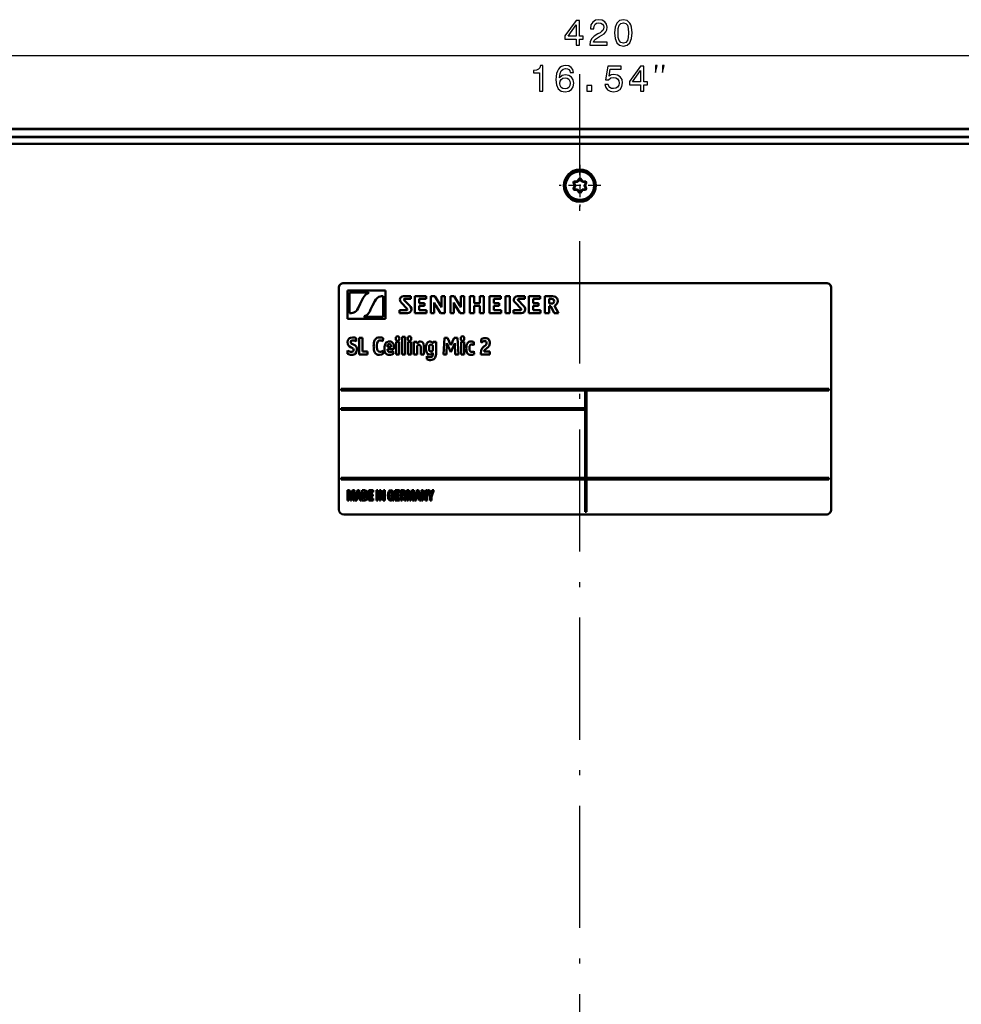
# Model space of a CAD drawing. Extents: x 0 to 841, y 0 to 594.
# Drawn here: x 557 to 650, y 290 to 387 of the extents above; entities that cross this region are included whole.
import ezdxf

# ---------------------------------------------------------------- set-up
doc = ezdxf.new("R2010")
doc.units = 0
doc.linetypes.add('DASHDOT', pattern=[18.5, 12, -3, 0.5, -3])

msp = doc.modelspace()

# ---------------------------------------------------------------- linework, layer by layer
at = {"color": 7, "lineweight": 25}
for p, q in [((510.315979, 383.038513), (714.36731, 383.038513)), ((612.260681, 370.916046), (612.301208, 370.886688)), ((612.422607, 370.916046), (612.382141, 370.886688)), ((611.717896, 370.509155), (611.76355, 370.529541)), ((611.717896, 369.975861), (611.76355, 369.955475)), ((611.798828, 370.649384), (611.804016, 370.59967)), ((611.798828, 369.835632), (611.804016, 369.885376)), ((611.836914, 370.242493), (611.882568, 370.262878)), ((611.836914, 370.242493), (611.882568, 370.222137)), ((612.089294, 370.679626), (612.094482, 370.629913)), ((612.089294, 370.679626), (612.129761, 370.650269)), ((612.089294, 369.805359), (612.094482, 369.855103)), ((612.089294, 369.805359), (612.129761, 369.834717)), ((612.594055, 370.679626), (612.553589, 370.650269)), ((612.594055, 369.805359), (612.553589, 369.834717)), ((612.594055, 370.679626), (612.588867, 370.629913)), ((612.594055, 369.805359), (612.588867, 369.855103)), ((612.846436, 370.242493), (612.800781, 370.262878)), ((612.846436, 370.242493), (612.800781, 370.222137)), ((612.88446, 370.649384), (612.879272, 370.59967)), ((612.88446, 369.835632), (612.879272, 369.885376)), ((612.965454, 370.509155), (612.9198, 370.529541)), ((612.965454, 369.975861), (612.9198, 369.955475)), ((612.260681, 369.56897), (612.301208, 369.598328)), ((612.422607, 369.56897), (612.382141, 369.598328))]:
    msp.add_line(p, q, dxfattribs=at)
at = {"color": 7, "linetype": 'DASHDOT', "lineweight": 25}
msp.add_line((612.341675, 75.272308), (612.341675, 381.212708), dxfattribs=at)
at = {"color": 7, "lineweight": 50}
for p, q in [((464.766663, 375.817505), (759.916626, 375.817505)), ((464.791656, 375.792511), (759.041626, 375.792511)), ((464.791656, 375.042511), (759.041626, 375.042511)), ((758.041626, 374.992493), (466.641663, 374.992493)), ((564.291626, 375.042511), (564.877319, 375.042511)), ((564.291626, 375.042511), (564.291626, 374.992523)), ((564.877319, 375.042511), (566.541626, 375.042511)), ((566.541626, 375.042511), (566.541626, 374.992523)), ((466.241669, 374.342529), (758.44165, 374.342529)), ((612.089294, 370.679626), (612.260681, 370.916046)), ((612.129761, 370.650269), (612.301208, 370.886688)), ((612.382141, 370.886688), (612.553589, 370.650269)), ((612.422607, 370.916046), (612.594055, 370.679626)), ((611.836914, 370.242493), (611.717896, 370.509155)), ((611.717896, 369.975861), (611.836914, 370.242493)), ((611.882568, 370.262878), (611.76355, 370.529541)), ((611.76355, 369.955475), (611.882568, 370.222137)), ((611.798828, 370.649384), (612.089294, 370.679626)), ((612.089294, 369.805359), (611.798828, 369.835632)), ((611.804016, 370.59967), (612.094482, 370.629913)), ((612.094482, 369.855103), (611.804016, 369.885376)), ((612.260681, 369.56897), (612.089294, 369.805359)), ((612.301208, 369.598328), (612.129761, 369.834717)), ((612.553589, 369.834717), (612.382141, 369.598328)), ((612.594055, 369.805359), (612.422607, 369.56897)), ((612.588867, 370.629913), (612.879272, 370.59967)), ((612.879272, 369.885376), (612.588867, 369.855103)), ((612.594055, 370.679626), (612.88446, 370.649384)), ((612.88446, 369.835632), (612.594055, 369.805359)), ((612.9198, 370.529541), (612.800781, 370.262878)), ((612.800781, 370.222137), (612.9198, 369.955475)), ((612.965454, 370.509155), (612.846436, 370.242493)), ((612.846436, 370.242493), (612.965454, 369.975861)), ((588.646851, 360.167511), (588.646851, 338.417511)), ((589.146851, 360.667511), (636.546875, 360.667511)), ((637.046875, 338.417511), (637.046875, 360.167511)), ((589.496887, 357.142517), (589.496887, 359.938904)), ((593.225342, 359.938904), (589.496887, 359.938904)), ((589.711914, 359.729187), (591.539734, 359.729187)), ((589.711914, 357.695007), (589.711914, 359.729187)), ((593.010193, 359.386536), (593.010193, 357.352356)), ((593.225342, 357.142517), (593.225342, 359.938904)), ((595.74054, 359.369049), (595.022278, 359.369049)), ((595.134277, 359.113281), (595.74054, 359.113281)), ((595.74054, 359.113281), (595.74054, 359.369049)), ((596.134583, 359.369049), (596.134583, 357.711731)), ((597.249939, 359.369049), (596.134583, 359.369049)), ((596.542419, 359.113281), (597.249939, 359.113281)), ((596.542419, 358.681641), (596.542419, 359.113281)), ((597.249939, 359.113281), (597.249939, 359.369049)), ((597.702271, 359.369049), (597.702454, 357.711731)), ((598.078796, 359.369049), (597.702271, 359.369049)), ((598.641174, 358.466064), (598.078796, 359.369049)), ((598.740845, 359.369049), (598.740723, 358.280609)), ((599.061157, 359.369049), (598.740845, 359.369049)), ((599.061157, 357.711731), (599.061157, 359.369049)), ((599.618103, 357.711731), (599.617981, 359.368958)), ((599.617981, 359.368958), (599.994324, 359.368958)), ((599.994324, 359.368958), (600.556946, 358.466064)), ((600.656494, 359.368958), (600.976685, 359.368958)), ((600.656494, 358.280609), (600.656494, 359.368958)), ((600.976685, 359.368958), (600.976685, 357.711731)), ((601.533508, 359.369995), (601.533508, 357.712524)), ((601.940247, 359.369995), (601.533508, 359.369995)), ((601.940247, 358.690308), (601.940247, 359.369995)), ((602.497864, 359.369995), (602.497864, 358.690308)), ((602.90686, 359.369995), (602.497864, 359.369995)), ((602.90686, 357.712524), (602.90686, 359.369995)), ((603.463684, 359.369049), (603.463684, 357.711731)), ((604.578979, 359.369049), (603.463684, 359.369049)), ((603.871521, 359.113281), (604.578979, 359.113281)), ((603.871521, 358.681641), (603.871521, 359.113281)), ((604.578979, 359.113281), (604.578979, 359.369049)), ((605.035645, 359.369049), (605.035645, 357.711548)), ((605.443481, 359.369049), (605.035645, 359.369049)), ((605.443481, 357.711548), (605.443481, 359.369049)), ((606.929321, 359.369141), (606.210999, 359.369141)), ((606.323059, 359.113281), (606.929321, 359.113281)), ((606.929321, 359.113281), (606.929321, 359.369141)), ((607.328369, 359.369049), (607.328369, 357.711731)), ((608.443665, 359.369049), (607.328369, 359.369049)), ((607.736206, 359.113281), (608.443665, 359.113281)), ((607.736206, 358.681641), (607.736206, 359.113281)), ((608.443665, 359.113281), (608.443665, 359.369049)), ((608.900269, 357.711548), (608.900269, 359.369049)), ((608.900269, 359.369049), (609.643372, 359.369049)), ((609.55957, 359.113098), (609.307007, 359.113281)), ((609.307007, 359.113281), (609.307007, 358.64209)), ((590.942139, 359.031219), (590.755554, 358.615967)), ((591.780029, 358.050354), (591.966675, 358.465424)), ((594.811584, 358.718353), (595.351746, 358.152649)), ((595.619385, 358.433777), (595.073486, 358.991638)), ((597.071228, 358.681641), (596.542419, 358.681641)), ((596.542419, 357.988373), (596.542419, 358.432495)), ((596.542419, 358.432495), (597.071228, 358.432495)), ((597.071228, 358.432495), (597.071228, 358.681641)), ((598.022766, 357.711731), (598.022766, 358.747192)), ((598.17804, 358.474091), (598.65332, 357.711731)), ((599.938293, 358.747192), (599.938293, 357.711731)), ((600.568848, 357.711731), (600.093689, 358.474091)), ((602.497864, 358.690308), (601.940247, 358.690308)), ((601.940247, 358.4198), (602.497864, 358.4198)), ((601.940247, 357.712524), (601.940247, 358.4198)), ((602.497864, 358.4198), (602.497864, 357.712524)), ((604.400269, 358.681641), (603.871521, 358.681641)), ((603.871521, 357.988373), (603.871521, 358.432495)), ((603.871521, 358.432495), (604.400269, 358.432495)), ((604.400269, 358.432495), (604.400269, 358.681641)), ((606.000305, 358.718445), (606.540466, 358.152649)), ((606.808289, 358.433777), (606.262207, 358.991638)), ((608.264954, 358.681641), (607.736206, 358.681641)), ((607.736206, 357.988373), (607.736206, 358.432495)), ((607.736206, 358.432495), (608.264954, 358.432495)), ((608.264954, 358.432495), (608.264954, 358.681641)), ((609.307007, 358.64209), (609.554749, 358.64209)), ((609.485535, 358.392029), (609.307007, 358.392029)), ((609.307007, 358.392029), (609.307495, 357.711548)), ((609.803833, 357.711548), (609.485535, 358.392029)), ((609.84845, 358.439575), (610.246826, 357.711548)), ((593.010193, 357.352356), (591.182495, 357.352356)), ((594.623169, 357.988373), (594.623169, 357.711731)), ((595.290955, 357.988373), (594.623169, 357.988373)), ((594.623169, 357.711731), (595.384766, 357.711731)), ((596.134583, 357.711731), (597.262634, 357.711731)), ((597.262634, 357.988373), (596.542419, 357.988373)), ((597.262634, 357.711731), (597.262634, 357.988373)), ((597.702454, 357.711731), (598.022766, 357.711731)), ((598.65332, 357.711731), (599.061157, 357.711731)), ((599.938293, 357.711731), (599.618103, 357.711731)), ((600.976685, 357.711731), (600.568848, 357.711731)), ((601.533508, 357.712524), (601.940247, 357.712524)), ((602.497864, 357.712524), (602.90686, 357.712524)), ((603.463684, 357.711731), (604.591797, 357.711731)), ((604.591797, 357.988373), (603.871521, 357.988373)), ((604.591797, 357.711731), (604.591797, 357.988373)), ((605.035645, 357.711548), (605.443481, 357.711548)), ((605.811829, 357.988373), (605.811829, 357.711731)), ((606.479736, 357.988373), (605.811829, 357.988373)), ((605.811829, 357.711731), (606.573547, 357.711731)), ((607.328369, 357.711731), (608.456482, 357.711731)), ((608.456482, 357.988373), (607.736206, 357.988373)), ((608.456482, 357.711731), (608.456482, 357.988373)), ((609.307495, 357.711548), (608.900269, 357.711548)), ((610.246826, 357.711548), (609.803833, 357.711548)), ((589.496887, 357.142517), (593.225342, 357.142517)), ((590.348633, 354.933807), (590.363342, 355.247986)), ((590.969788, 355.292511), (590.657104, 355.292511)), ((590.657104, 355.292511), (590.657104, 353.642517)), ((590.969788, 353.93689), (590.969788, 355.292511)), ((592.990479, 354.951141), (593.005188, 355.255402)), ((595.172791, 355.386505), (594.866455, 355.386505)), ((594.866455, 355.386505), (594.866455, 353.642517)), ((595.172791, 353.642517), (595.172791, 355.386505)), ((599.034851, 355.292511), (598.938293, 353.642517)), ((599.345398, 355.292511), (599.034851, 355.292511)), ((599.670654, 354.547913), (599.345398, 355.292511)), ((599.991699, 355.292511), (599.672729, 354.547913)), ((600.300171, 355.292511), (599.991699, 355.292511)), ((600.396667, 353.642517), (600.300171, 355.292511)), ((589.859741, 354.340118), (589.920593, 354.315369)), ((590.07373, 354.627075), (590.015015, 354.649323)), ((592.394531, 354.357422), (592.394531, 354.572632)), ((593.787842, 354.397003), (593.426941, 354.397003)), ((594.066956, 354.24115), (594.069031, 354.310425)), ((594.587341, 354.879395), (594.283081, 354.879395)), ((594.283081, 354.879395), (594.283081, 353.642517)), ((594.587341, 353.642517), (594.587341, 354.879395)), ((595.756165, 354.879395), (595.451904, 354.879395)), ((595.451904, 354.879395), (595.451904, 353.642517)), ((595.756165, 353.642517), (595.756165, 354.879395)), ((596.32373, 354.879395), (596.032104, 354.879395)), ((596.032104, 354.879395), (596.032104, 353.642517)), ((596.32373, 354.735901), (596.32373, 354.879395)), ((596.327942, 354.735901), (596.32373, 354.735901)), ((596.33844, 353.642517), (596.33844, 354.394531)), ((596.697266, 354.389587), (596.697266, 353.642517)), ((597.003601, 353.642517), (597.003601, 354.500916)), ((597.525085, 354.204041), (597.525085, 354.350006)), ((597.896484, 354.364868), (597.896484, 354.189209)), ((597.913086, 354.738403), (597.911133, 354.738403)), ((597.927979, 354.879395), (597.913269, 354.738403)), ((598.20282, 354.879395), (597.927979, 354.879395)), ((598.20282, 353.691986), (598.20282, 354.879395)), ((599.236267, 353.642517), (599.278259, 354.755707)), ((599.278442, 354.755707), (599.280334, 354.755707)), ((599.280334, 354.755707), (599.668518, 353.870087)), ((599.668518, 353.870087), (600.052551, 354.755707)), ((599.672546, 354.547913), (599.670654, 354.547913)), ((600.052734, 354.755707), (600.054626, 354.755707)), ((600.054626, 354.755707), (600.10083, 353.642517)), ((600.968506, 354.879395), (600.664246, 354.879395)), ((600.664246, 354.879395), (600.664246, 353.642517)), ((600.968506, 353.642517), (600.968506, 354.879395)), ((601.490967, 354.201599), (601.490967, 354.325256)), ((601.919067, 354.562744), (601.933716, 354.847229)), ((601.933533, 354.847443), (601.931641, 354.849701)), ((602.633545, 355.129242), (602.646118, 354.815063)), ((602.97345, 354.466278), (602.912598, 354.421753)), ((589.519775, 354.02594), (589.505127, 353.706818)), ((590.657104, 353.642517), (591.479675, 353.642517)), ((591.479675, 353.934418), (590.969788, 353.93689)), ((591.479675, 353.642517), (591.479675, 353.934418)), ((593.019897, 353.706818), (593.007263, 354.008636)), ((593.433228, 354.144684), (593.433228, 354.166931)), ((593.433228, 354.166931), (594.06488, 354.166931)), ((594.014465, 353.699402), (593.999817, 353.976471)), ((594.283081, 353.642517), (594.587341, 353.642517)), ((594.866455, 353.642517), (595.172791, 353.642517)), ((595.451904, 353.642517), (595.756165, 353.642517)), ((596.032104, 353.642517), (596.33844, 353.642517)), ((596.697266, 353.642517), (597.003601, 353.642517)), ((597.304749, 353.491608), (597.290039, 353.189819)), ((597.89856, 353.795898), (597.896484, 353.691986)), ((597.896667, 353.795898), (597.89856, 353.795898)), ((598.938293, 353.642517), (599.236267, 353.642517)), ((600.10083, 353.642517), (600.396667, 353.642517)), ((600.664246, 353.642517), (600.968506, 353.642517)), ((601.946289, 353.682098), (601.933716, 353.961609)), ((602.597839, 353.763733), (602.597839, 353.642517)), ((602.597839, 353.642517), (603.489685, 353.642517)), ((603.489685, 353.934418), (602.929382, 353.93689)), ((603.132935, 354.208984), (603.189575, 354.251038)), ((603.489685, 353.642517), (603.489685, 353.934418)), ((636.796875, 350.267517), (588.896851, 350.267517)), ((588.896851, 350.117493), (588.896851, 350.267517)), ((588.896851, 350.117493), (636.796875, 350.117493)), ((612.846863, 350.267517), (612.996887, 350.267517)), ((612.846863, 350.267517), (612.846863, 338.167511)), ((612.996887, 338.167511), (612.996887, 350.267517)), ((636.796875, 350.267517), (636.796875, 350.117493)), ((612.846863, 348.367493), (588.896851, 348.367493)), ((588.896851, 348.367493), (588.896851, 348.217529)), ((588.896851, 348.217529), (612.846863, 348.217529)), ((612.846863, 348.217529), (612.846863, 348.367493)), ((636.796875, 341.517517), (588.896851, 341.517517)), ((588.896851, 341.367493), (588.896851, 341.517517)), ((588.896851, 341.367493), (636.796875, 341.367493)), ((636.796875, 341.517517), (636.796875, 341.367493)), ((589.69751, 340.291077), (589.504578, 340.291077)), ((589.504578, 340.291077), (589.504578, 339.292511)), ((589.631165, 339.989075), (589.633789, 339.999054)), ((589.631165, 339.292511), (589.631165, 339.989075)), ((589.647949, 339.990509), (589.792236, 339.292511)), ((589.838257, 339.61731), (589.69751, 340.291077)), ((590.000244, 340.291077), (589.856873, 339.61731)), ((589.900208, 339.292511), (590.041809, 339.990509)), ((590.186096, 340.291077), (590.000244, 340.291077)), ((590.041809, 339.990509), (590.044495, 340.000488)), ((590.058655, 339.989075), (590.058655, 339.292511)), ((590.186096, 339.292511), (590.186096, 340.291077)), ((590.487915, 340.291077), (590.272827, 339.292511)), ((590.482605, 339.677124), (590.566711, 340.094513)), ((590.662292, 340.291077), (590.487915, 340.291077)), ((590.581726, 340.094513), (590.663147, 339.677124)), ((590.87561, 339.292511), (590.662292, 340.291077)), ((591.188049, 340.291077), (590.961426, 340.291077)), ((590.961426, 340.291077), (590.961426, 339.292511)), ((591.095093, 339.466309), (591.095093, 340.115875)), ((591.095093, 340.115875), (591.185364, 340.115875)), ((591.604919, 340.291077), (591.604919, 339.292511)), ((592.028015, 340.291077), (591.604919, 340.291077)), ((591.738586, 339.887939), (591.738586, 340.110168)), ((591.738586, 340.110168), (592.028015, 340.110168)), ((591.997925, 339.887939), (591.738586, 339.887939)), ((591.997925, 339.712738), (591.997925, 339.887939)), ((592.028015, 340.110168), (592.028015, 340.291077)), ((592.361206, 340.291077), (592.361206, 339.292511)), ((592.494873, 340.291077), (592.361206, 340.291077)), ((592.494873, 339.292511), (592.494873, 340.291077)), ((592.786072, 340.291077), (592.63385, 340.291077)), ((592.63385, 340.291077), (592.63385, 339.292511)), ((592.757751, 339.966309), (592.760437, 339.976257)), ((592.757751, 339.292511), (592.757751, 339.966309)), ((592.775452, 339.967712), (593.01886, 339.292511)), ((593.02948, 339.614441), (592.786072, 340.291077)), ((593.04718, 340.291077), (593.04718, 339.615875)), ((593.171082, 340.291077), (593.04718, 340.291077)), ((593.171082, 339.292511), (593.171082, 340.291077)), ((594.045166, 339.840942), (593.784058, 339.840942)), ((593.784058, 339.840942), (593.784058, 339.677124)), ((593.907959, 339.970581), (594.041626, 339.970581)), ((594.045166, 339.292511), (594.045166, 339.840942)), ((594.179688, 340.291077), (594.179688, 339.292511)), ((594.602783, 340.291077), (594.179688, 340.291077)), ((594.313354, 339.887939), (594.313354, 340.110168)), ((594.313354, 340.110168), (594.602783, 340.110168)), ((594.572632, 339.887939), (594.313354, 339.887939)), ((594.572632, 339.712738), (594.572632, 339.887939)), ((594.602783, 340.110168), (594.602783, 340.291077)), ((594.733765, 340.291077), (594.733765, 339.292511)), ((594.990417, 340.291077), (594.733765, 340.291077)), ((594.867371, 339.832397), (594.867371, 340.127258)), ((594.867371, 340.127258), (594.976257, 340.127258)), ((594.976257, 339.832397), (594.867371, 339.832397)), ((595.526794, 340.291077), (595.333862, 340.291077)), ((595.333862, 340.291077), (595.333862, 339.292511)), ((595.460388, 339.989075), (595.463074, 339.999054)), ((595.460388, 339.292511), (595.460388, 339.989075)), ((595.477234, 339.990509), (595.621521, 339.292511)), ((595.667542, 339.61731), (595.526794, 340.291077)), ((595.829529, 340.291077), (595.686096, 339.61731)), ((595.729492, 339.292511), (595.871094, 339.990509)), ((596.015381, 340.291077), (595.829529, 340.291077)), ((595.871094, 339.990509), (595.873779, 340.000488)), ((595.887939, 339.989075), (595.887939, 339.292511)), ((596.015381, 339.292511), (596.015381, 340.291077)), ((596.3172, 340.291077), (596.102112, 339.292511)), ((596.31189, 339.677124), (596.395996, 340.094513)), ((596.491577, 340.291077), (596.3172, 340.291077)), ((596.411011, 340.094513), (596.492432, 339.677124)), ((596.704895, 339.292511), (596.491577, 340.291077)), ((596.94342, 340.291077), (596.791138, 340.291077)), ((596.791138, 340.291077), (596.791138, 339.292511)), ((596.9151, 339.966309), (596.917725, 339.976257)), ((596.9151, 339.292511), (596.9151, 339.966309)), ((596.9328, 339.967712), (597.176208, 339.292511)), ((597.186829, 339.614441), (596.94342, 340.291077)), ((597.204529, 340.291077), (597.204529, 339.615875)), ((597.32843, 340.291077), (597.204529, 340.291077)), ((597.32843, 339.292511), (597.32843, 340.291077)), ((597.55719, 340.291077), (597.405884, 340.291077)), ((597.405884, 340.291077), (597.628906, 339.654327)), ((597.689087, 339.893646), (597.55719, 340.291077)), ((597.692627, 339.886536), (597.689087, 339.893646)), ((597.695923, 339.883698), (597.692627, 339.886536)), ((597.704163, 339.893646), (597.700623, 339.886536)), ((597.839539, 340.291077), (597.704163, 339.893646)), ((597.762573, 339.652893), (597.989136, 340.291077)), ((597.989136, 340.291077), (597.839539, 340.291077)), ((589.504578, 339.292511), (589.631165, 339.292511)), ((589.792236, 339.292511), (589.900208, 339.292511)), ((589.841797, 339.60733), (589.838257, 339.61731)), ((590.058655, 339.292511), (590.186096, 339.292511)), ((590.272827, 339.292511), (590.407349, 339.292511)), ((590.407349, 339.292511), (590.44989, 339.506195)), ((590.44989, 339.506195), (590.694153, 339.506195)), ((590.663147, 339.677124), (590.482605, 339.677124)), ((590.694153, 339.506195), (590.737549, 339.292511)), ((590.737549, 339.292511), (590.87561, 339.292511)), ((590.961426, 339.292511), (591.188049, 339.292511)), ((591.185364, 339.466309), (591.095093, 339.466309)), ((591.604919, 339.292511), (592.038635, 339.292511)), ((591.738586, 339.473419), (591.738586, 339.712738)), ((591.738586, 339.712738), (591.997925, 339.712738)), ((592.038635, 339.473419), (591.738586, 339.473419)), ((592.038635, 339.292511), (592.038635, 339.473419)), ((592.361206, 339.292511), (592.494873, 339.292511)), ((592.63385, 339.292511), (592.757751, 339.292511)), ((593.01886, 339.292511), (593.171082, 339.292511)), ((593.03302, 339.604492), (593.02948, 339.614441)), ((593.784058, 339.677124), (593.921204, 339.677124)), ((593.925659, 339.410736), (593.930969, 339.419281)), ((593.925659, 339.409302), (593.925659, 339.410736)), ((593.944214, 339.407898), (593.944214, 339.292511)), ((593.944214, 339.292511), (594.045166, 339.292511)), ((594.179688, 339.292511), (594.613403, 339.292511)), ((594.313354, 339.473419), (594.313354, 339.712738)), ((594.313354, 339.712738), (594.572632, 339.712738)), ((594.613403, 339.473419), (594.313354, 339.473419)), ((594.613403, 339.292511), (594.613403, 339.473419)), ((594.733765, 339.292511), (594.867371, 339.292511)), ((594.867371, 339.292511), (594.867371, 339.674286)), ((594.867371, 339.674286), (594.974487, 339.674286)), ((594.974487, 339.674286), (595.091309, 339.292511)), ((595.091309, 339.292511), (595.234741, 339.292511)), ((595.234741, 339.292511), (595.104614, 339.712738)), ((595.333862, 339.292511), (595.460388, 339.292511)), ((595.621521, 339.292511), (595.729492, 339.292511)), ((595.671082, 339.60733), (595.667542, 339.61731)), ((595.887939, 339.292511), (596.015381, 339.292511)), ((596.102112, 339.292511), (596.236633, 339.292511)), ((596.236633, 339.292511), (596.279114, 339.506195)), ((596.279114, 339.506195), (596.523438, 339.506195)), ((596.492432, 339.677124), (596.31189, 339.677124)), ((596.523438, 339.506195), (596.566772, 339.292511)), ((596.566772, 339.292511), (596.704895, 339.292511)), ((596.791138, 339.292511), (596.9151, 339.292511)), ((597.176208, 339.292511), (597.32843, 339.292511)), ((597.190369, 339.604492), (597.186829, 339.614441)), ((597.628906, 339.654327), (597.628906, 339.292511)), ((597.628906, 339.292511), (597.762573, 339.292511)), ((597.762573, 339.292511), (597.762573, 339.652893)), ((636.546875, 337.917511), (589.146851, 337.917511)), ((612.996887, 338.167511), (612.846863, 338.167511))]:
    msp.add_line(p, q, dxfattribs=at)
at = {"color": 7, "linetype": 'DASHDOT', "lineweight": 25, "ltscale": 0.001508}
msp.add_line((565.416626, 375.047546), (565.416626, 374.987244), dxfattribs=at)
at = {"color": 7, "linetype": 'DASHDOT', "lineweight": 25, "ltscale": 0.102375}
msp.add_line((612.341675, 372.290009), (612.341675, 368.195007), dxfattribs=at)
at = {"color": 7, "linetype": 'DASHDOT', "lineweight": 25, "ltscale": 0.102374}
msp.add_line((614.38916, 370.242493), (610.294189, 370.242493), dxfattribs=at)
at = {"color": 7, "lineweight": 25}
for points in [[(611.97168, 384.038513), (612.295898, 384.038513), (612.295898, 384.658112), (612.652527, 384.658112), (612.652527, 384.946289), (612.295898, 384.946289), (612.295898, 386.484497), (611.968079, 386.484497), (610.872986, 384.975098), (610.872986, 384.658112), (611.97168, 384.658112)], [(613.313171, 384.038513), (615.031433, 384.038513), (615.031433, 384.348328), (613.673401, 384.348328), (613.749023, 384.517639), (613.878723, 384.658112), (614.278564, 384.913879), (614.491089, 385.021942), (614.728882, 385.176849), (614.898193, 385.356964), (614.995422, 385.569489), (615.031433, 385.810852), (614.970215, 386.113434), (614.800903, 386.351196), (614.541565, 386.502502), (614.206543, 386.556519), (613.860718, 386.4953), (613.597717, 386.325989), (613.428467, 386.055786), (613.370789, 385.699158), (613.370789, 385.648743), (613.698608, 385.648743), (613.698608, 385.677551), (613.731018, 385.922516), (613.828308, 386.102631), (613.983215, 386.217896), (614.188538, 386.257538), (614.397461, 386.221497), (614.552368, 386.13147), (614.653198, 385.990967), (614.68927, 385.814453), (614.664001, 385.648743), (614.595581, 385.50824), (614.480286, 385.385773), (614.321838, 385.27771), (614.109253, 385.162415), (613.756226, 384.939087), (613.50769, 384.701355), (613.359985, 384.413147), (613.313171, 384.049316)], [(615.742554, 385.259705), (615.79657, 384.694153), (615.965881, 384.29068), (616.236084, 384.045715), (616.610718, 383.966461), (616.98175, 384.045715), (617.251953, 384.29068), (617.417603, 384.694153), (617.475281, 385.259705), (617.417603, 385.821655), (617.349182, 386.044983), (617.251953, 386.228699), (616.98175, 386.473694), (616.610718, 386.556519), (616.236084, 386.473694), (615.965881, 386.225098), (615.79657, 385.821655)], [(616.088379, 385.259705), (616.117188, 385.695557), (616.207275, 386.008972), (616.369385, 386.192688), (616.610718, 386.257538), (616.84845, 386.192688), (617.010559, 386.008972), (617.100647, 385.695557), (617.129456, 385.259705), (617.100647, 384.820221), (617.010559, 384.506805), (616.84845, 384.32309), (616.610718, 384.261841), (616.369385, 384.32309), (616.207275, 384.506805), (616.117188, 384.820221)], [(611.175537, 384.946289), (611.97168, 386.066589), (611.97168, 384.946289)], [(608.373413, 379.538513), (608.701233, 379.538513), (608.701233, 382.056519), (608.456299, 382.056519), (608.391479, 381.836792), (608.26178, 381.689087), (608.06366, 381.602631), (607.789856, 381.573822), (607.789856, 381.318054), (608.373413, 381.318054)], [(611.721436, 381.364868), (611.652954, 381.656677), (611.494507, 381.872803), (611.249512, 382.009705), (610.932495, 382.056519), (610.719971, 382.031311), (610.536255, 381.96286), (610.374146, 381.851196), (610.237305, 381.692688), (610.129211, 381.494568), (610.049927, 381.253204), (609.999512, 380.968628), (609.985107, 380.64801), (610.042725, 380.136475), (610.219238, 379.765442), (610.503845, 379.542114), (610.892883, 379.466461), (611.24231, 379.531311), (611.508911, 379.700623), (611.681824, 379.967194), (611.743042, 380.305786), (611.681824, 380.64801), (611.516113, 380.911011), (611.260315, 381.076691), (610.943298, 381.134338), (610.601135, 381.062286), (610.345337, 380.856964), (610.399353, 381.253204), (610.514648, 381.537781), (610.691162, 381.707092), (610.936096, 381.76474), (611.116211, 381.735901), (611.253113, 381.660278), (611.343201, 381.53418), (611.390015, 381.364868)], [(614.800659, 380.190552), (614.879944, 379.895142), (615.056458, 379.664612), (615.315796, 379.520508), (615.647217, 379.466461), (616.011047, 379.531311), (616.295654, 379.707825), (616.475769, 379.9888), (616.544189, 380.34903), (616.482971, 380.684052), (616.310059, 380.947021), (616.039856, 381.116333), (615.69043, 381.177551), (615.420288, 381.134338), (615.211365, 381.015442), (615.312195, 381.689087), (616.407288, 381.689087), (616.407288, 381.984497), (615.070862, 381.984497), (614.872742, 380.658813), (615.160889, 380.658813), (615.369812, 380.828125), (615.636414, 380.889374), (615.866943, 380.849731), (616.043457, 380.734497), (616.155151, 380.557983), (616.194763, 380.331024), (616.155151, 380.104065), (616.039856, 379.927551), (615.863342, 379.815887), (615.636414, 379.776245), (615.445496, 379.801483), (615.297791, 379.884338), (615.189697, 380.014038), (615.135681, 380.190552)], [(618.310791, 379.538513), (618.634949, 379.538513), (618.634949, 380.158112), (618.991577, 380.158112), (618.991577, 380.446289), (618.634949, 380.446289), (618.634949, 381.984497), (618.307129, 381.984497), (617.212036, 380.475098), (617.212036, 380.158112), (618.310791, 380.158112)], [(617.514648, 380.446289), (618.310791, 381.566589), (618.310791, 380.446289)], [(619.780273, 381.371826), (619.946899, 382.038513), (619.780273, 382.038513)], [(620.446899, 381.371826), (620.613586, 382.038513), (620.446899, 382.038513)], [(611.393616, 380.302185), (611.354004, 380.075256), (611.253113, 379.902344), (611.091003, 379.787079), (610.889282, 379.751038), (610.676758, 379.787079), (610.514648, 379.898743), (610.410156, 380.071655), (610.377747, 380.298584), (610.413818, 380.521942), (610.514648, 380.691254), (610.680359, 380.799316), (610.903687, 380.838928), (611.098206, 380.799316), (611.253113, 380.694855), (611.354004, 380.525543)], [(613.026917, 379.538513), (613.524048, 379.538513), (613.524048, 380.075256), (613.026917, 380.075256)]]:
    msp.add_lwpolyline(points, close=True, dxfattribs=at)
at = {"color": 7, "lineweight": 50}
for points in [[(591.548584, 359.68103), (591.331055, 359.558594), (591.226746, 359.465637), (591.031372, 359.204346), (590.942139, 359.031219)], [(591.966675, 358.465424), (592.177673, 358.88736), (592.274963, 359.041107), (592.373779, 359.162903), (592.477234, 359.254089), (592.586426, 359.316895), (592.70813, 359.357635), (592.848511, 359.379913), (593.010193, 359.386536)], [(595.022278, 359.369049), (594.875183, 359.34021), (594.760071, 359.264648), (594.685059, 359.158813), (594.658264, 359.039154)], [(595.073486, 358.991638), (595.058533, 359.014679), (595.054382, 359.039734), (595.061279, 359.067841), (595.078918, 359.091858), (595.134277, 359.113281)], [(606.210999, 359.369141), (606.063965, 359.340271), (605.948853, 359.264709), (605.873779, 359.158875), (605.846985, 359.039246)], [(606.262207, 358.991638), (606.247253, 359.014771), (606.243103, 359.039856), (606.25, 359.067932), (606.267639, 359.091858), (606.323059, 359.113281)], [(609.819031, 358.877716), (609.795227, 358.98233), (609.758545, 359.037476), (609.680908, 359.09137), (609.55957, 359.113098)], [(609.643372, 359.369049), (609.806641, 359.351349), (609.938538, 359.301758), (610.039917, 359.225433), (610.096313, 359.153809), (610.13623, 359.072327), (610.167786, 358.88855)], [(590.755554, 358.615967), (590.544556, 358.194153), (590.447266, 358.040405), (590.348389, 357.918579), (590.244934, 357.827454), (590.135742, 357.764648), (590.014038, 357.723938), (589.873657, 357.70166), (589.711914, 357.695007)], [(594.658264, 359.039154), (594.674133, 358.915771), (594.70697, 358.847931), (594.811584, 358.718353)], [(595.351746, 358.152649), (595.378845, 358.113373), (595.387085, 358.075378), (595.380371, 358.043274), (595.362244, 358.016724), (595.330688, 357.995972), (595.290955, 357.988373)], [(595.789917, 358.101257), (595.783691, 358.178406), (595.707214, 358.334229), (595.619385, 358.433777)], [(605.846985, 359.039246), (605.862854, 358.915802), (605.895691, 358.847961), (606.000305, 358.718445)], [(606.540466, 358.152649), (606.567566, 358.113373), (606.575806, 358.075378), (606.569153, 358.043274), (606.550964, 358.016724), (606.51947, 357.995972), (606.479736, 357.988373)], [(606.978638, 358.101257), (606.972412, 358.178467), (606.895996, 358.334229), (606.808289, 358.433777)], [(609.554749, 358.64209), (609.674622, 358.662048), (609.752502, 358.711914), (609.793396, 358.769409), (609.819031, 358.877716)], [(591.173584, 357.400391), (591.391113, 357.522888), (591.495483, 357.615845), (591.690796, 357.877136), (591.780029, 358.050354)], [(595.384766, 357.711731), (595.533875, 357.738464), (595.663574, 357.815491), (595.755249, 357.938049), (595.789917, 358.101257)], [(606.573547, 357.711731), (606.722595, 357.738464), (606.852295, 357.815491), (606.943909, 357.938049), (606.978638, 358.101257)], [(590.002441, 355.32962), (589.794678, 355.296844), (589.709717, 355.255859), (589.637329, 355.198517)], [(592.686218, 355.32962), (592.525696, 355.314758), (592.392456, 355.270264)], [(594.299866, 355.374146), (594.269958, 355.30426), (594.26001, 355.208405)], [(594.432068, 355.43103), (594.352844, 355.416809), (594.299866, 355.374146)], [(594.562195, 355.374146), (594.509705, 355.416809), (594.432068, 355.43103)], [(594.604126, 355.208405), (594.593628, 355.30426), (594.562195, 355.374146)], [(595.468689, 355.374146), (595.438782, 355.30426), (595.428772, 355.208405)], [(595.60083, 355.43103), (595.521667, 355.416809), (595.468689, 355.374146)], [(595.730957, 355.374146), (595.678528, 355.416809), (595.60083, 355.43103)], [(595.772949, 355.208405), (595.762451, 355.30426), (595.730957, 355.374146)], [(600.68103, 355.374146), (600.651123, 355.30426), (600.641113, 355.208405)], [(600.813232, 355.43103), (600.734009, 355.416809), (600.68103, 355.374146)], [(600.943298, 355.374146), (600.890869, 355.416809), (600.813232, 355.43103)], [(600.985291, 355.208405), (600.974792, 355.30426), (600.943298, 355.374146)], [(589.637329, 355.198517), (589.539734, 355.047607), (589.507202, 354.857117)], [(589.507202, 354.857117), (589.528198, 354.673462), (589.591125, 354.533081)], [(589.591125, 354.533081), (589.700256, 354.425446), (589.859741, 354.340118)], [(589.824036, 354.859619), (589.845947, 354.957184), (589.911743, 355.015717), (590.021301, 355.035248)], [(590.015015, 354.649323), (589.927917, 354.690765), (589.868103, 354.735901)], [(590.342346, 354.439056), (590.232178, 354.545441), (590.07373, 354.627075)], [(590.428406, 354.122437), (590.40686, 354.300537), (590.342346, 354.439056)], [(592.394531, 354.572632), (592.41449, 354.766235), (592.474304, 354.91156)], [(592.478516, 354.006165), (592.415527, 354.147156), (592.394531, 354.357422)], [(592.474304, 354.91156), (592.573425, 355.004333), (592.711426, 355.035248)], [(593.966248, 354.765594), (593.909729, 354.829926), (593.837891, 354.876495), (593.744934, 354.906494), (593.634705, 354.916504)], [(594.069031, 354.310425), (594.043335, 354.576355), (594.01123, 354.680573), (593.966248, 354.765594)], [(594.26001, 355.208405), (594.269958, 355.112549), (594.299866, 355.042664)], [(594.299866, 355.042664), (594.352844, 355), (594.432068, 354.985779)], [(594.432068, 354.985779), (594.509705, 355), (594.562195, 355.042664)], [(594.562195, 355.042664), (594.593628, 355.112549), (594.604126, 355.208405)], [(595.428772, 355.208405), (595.438782, 355.112549), (595.468689, 355.042664)], [(595.468689, 355.042664), (595.521667, 355), (595.60083, 354.985779)], [(595.60083, 354.985779), (595.678528, 355), (595.730957, 355.042664)], [(595.730957, 355.042664), (595.762451, 355.112549), (595.772949, 355.208405)], [(596.535706, 354.599854), (596.612244, 354.585632), (596.66156, 354.542969)], [(596.911316, 354.815063), (596.802673, 354.891144), (596.66156, 354.916504)], [(596.66156, 354.542969), (596.688354, 354.476166), (596.697266, 354.389587)], [(597.003601, 354.500916), (596.98053, 354.685822), (596.911316, 354.815063)], [(597.212402, 354.278259), (597.235474, 354.008636), (597.304749, 353.808258)], [(597.525085, 354.350006), (597.536621, 354.463196), (597.571228, 354.550385)], [(597.571228, 354.550385), (597.630005, 354.60791), (597.713928, 354.627075)], [(597.804138, 354.867004), (597.72229, 354.904114), (597.619507, 354.916504)], [(597.713928, 354.627075), (597.785278, 354.608521), (597.843994, 354.552856)], [(597.843994, 354.552856), (597.883362, 354.469971), (597.896484, 354.364868)], [(600.641113, 355.208405), (600.651123, 355.112549), (600.68103, 355.042664)], [(600.68103, 355.042664), (600.734009, 355), (600.813232, 354.985779)], [(600.813232, 354.985779), (600.890869, 355), (600.943298, 355.042664)], [(600.943298, 355.042664), (600.974792, 355.112549), (600.985291, 355.208405)], [(601.663025, 354.916504), (601.538696, 354.905365), (601.434326, 354.871979)], [(601.490967, 354.325256), (601.504639, 354.45575), (601.545532, 354.550385)], [(602.912598, 354.421753), (602.816467, 354.338196), (602.737732, 354.244202), (602.676575, 354.13974), (602.632813, 354.024841), (602.597839, 353.763733)], [(602.97345, 354.961029), (603.060547, 354.947418), (603.124573, 354.906616)], [(603.130859, 354.612244), (603.06842, 354.543579), (602.97345, 354.466278)], [(603.124573, 354.906616), (603.163879, 354.845367), (603.177002, 354.765594)], [(603.189575, 354.251038), (603.322876, 354.370422), (603.416199, 354.495972)], [(590.054871, 353.956665), (589.98407, 353.915863), (589.880737, 353.902252)], [(589.901672, 353.605408), (590.029358, 353.615417), (590.139709, 353.645386), (590.223816, 353.689148), (590.294067, 353.748901)], [(590.294067, 353.748901), (590.394836, 353.914001), (590.428406, 354.122437)], [(592.358887, 353.667236), (592.484802, 353.62085), (592.640076, 353.605408)], [(592.711426, 353.902252), (592.578674, 353.928223), (592.478516, 354.006165)], [(592.640076, 353.605408), (592.84729, 353.630768), (593.019897, 353.706818)], [(593.391296, 353.649933), (593.50354, 353.616547), (593.638916, 353.605408)], [(593.674561, 353.887421), (593.56543, 353.905975), (593.489929, 353.961609)], [(597.304749, 353.808258), (597.379089, 353.716187), (597.479126, 353.660919), (597.604797, 353.642517)], [(597.573303, 354.003662), (597.537109, 354.089661), (597.525085, 354.204041)], [(597.604797, 353.642517), (597.699219, 353.652405), (597.772644, 353.682098)], [(597.827209, 353.459442), (597.744873, 353.403809), (597.627869, 353.385254)], [(597.896484, 353.691986), (597.878113, 353.554688), (597.827209, 353.459442)], [(598.055969, 353.251648), (598.117798, 353.333527), (598.162842, 353.430115), (598.19281, 353.552277), (598.20282, 353.691986)], [(601.41333, 353.649933), (601.511963, 353.616547), (601.631592, 353.605408)], [(601.547607, 353.969055), (601.505127, 354.065521), (601.490967, 354.201599)], [(601.631592, 353.605408), (601.800476, 353.624573), (601.946289, 353.682098)], [(602.929382, 353.93689), (602.940918, 353.997498), (602.975586, 354.060577)], [(602.975586, 354.060577), (603.038025, 354.131073), (603.132935, 354.208984)], [(597.665649, 353.095825), (597.783569, 353.105804), (597.88855, 353.135803), (597.978394, 353.184265), (598.055969, 353.251648)], [(590.574646, 340.104492), (590.576111, 340.104584), (590.577393, 340.104004), (590.579041, 340.102112), (590.581726, 340.094513)], [(591.185364, 340.115875), (591.260193, 340.095947), (591.312866, 340.036102)], [(591.421692, 340.154327), (591.326111, 340.255463), (591.188049, 340.291077)], [(591.312866, 340.036102), (591.344727, 339.935303), (591.355347, 339.792511)], [(591.355347, 339.792511), (591.344727, 339.648285), (591.312866, 339.546082)], [(591.496033, 339.792511), (591.477905, 339.99765), (591.421692, 340.154327)], [(591.425232, 339.430695), (591.479248, 339.588806), (591.496033, 339.792511)], [(593.555664, 340.164307), (593.499939, 340.000854), (593.481323, 339.789673)], [(593.774292, 340.308167), (593.647949, 340.270782), (593.555664, 340.164307)], [(593.62207, 339.789673), (593.632446, 339.940674), (593.661865, 340.04892)], [(593.661011, 339.534668), (593.632263, 339.641876), (593.62207, 339.789673)], [(593.661865, 340.04892), (593.710144, 340.114075), (593.775208, 340.135803)], [(593.863708, 340.094513), (593.892883, 340.042877), (593.907959, 339.970581)], [(594.041626, 339.970581), (594.017944, 340.117645), (593.96106, 340.222717)], [(595.157715, 340.207031), (595.089355, 340.269348), (594.990417, 340.291077)], [(595.047058, 340.091675), (595.061401, 340.063171), (595.073608, 339.977692)], [(595.073608, 339.977692), (595.061401, 339.894135), (595.047058, 339.866577)], [(595.104614, 339.712738), (595.145325, 339.754059), (595.178955, 339.818146)], [(595.209961, 339.990509), (595.197327, 340.112305), (595.157715, 340.207031)], [(596.403931, 340.104492), (596.405334, 340.104584), (596.406677, 340.104004), (596.408325, 340.102112), (596.411011, 340.094513)], [(591.312866, 339.546082), (591.260193, 339.486237), (591.185364, 339.466309)], [(591.188049, 339.292511), (591.264587, 339.302216), (591.383179, 339.371307), (591.425232, 339.430695)], [(593.511414, 339.523285), (593.549683, 339.420013), (593.6026, 339.340942)], [(593.771667, 339.447784), (593.70813, 339.470215), (593.661011, 339.534668)], [(593.869873, 339.504761), (593.825439, 339.462036), (593.771667, 339.447784)], [(593.921204, 339.677124), (593.903076, 339.576355), (593.869873, 339.504761)]]:
    msp.add_lwpolyline(points, dxfattribs=at)
for radius in [1.575, 1.4]:
    msp.add_circle((612.341675, 370.242493), radius, dxfattribs=at)
for centre, radius, start, end in [((612.341675, 370.85733), 0.1, 35.947047, 144.052815), ((612.341675, 370.85733), 0.05, 35.947047, 144.052952), ((611.809204, 370.549927), 0.1, 95.947048, 204.05282), ((611.809204, 369.93512), 0.1, 155.947043, 264.052815), ((611.809204, 370.549927), 0.05, 95.947048, 204.052957), ((611.809204, 369.93512), 0.05, 155.947043, 264.052952), ((611.836914, 370.242493), 0.05, 335.947047, 24.052953), ((612.089294, 370.679626), 0.05, 275.94705, 324.052953), ((612.089294, 369.805359), 0.05, 35.947047, 84.05295), ((612.594055, 370.679626), 0.05, 215.947048, 264.052952), ((612.594055, 369.805359), 0.05, 95.947048, 144.052952), ((612.846436, 370.242493), 0.05, 155.947043, 204.052957), ((612.874146, 370.549927), 0.05, 335.947047, 84.05295), ((612.874146, 369.93512), 0.05, 275.94705, 24.052953), ((612.874146, 370.549927), 0.1, 335.947047, 84.052813), ((612.874146, 369.93512), 0.1, 275.94705, 24.052813), ((612.341675, 369.627686), 0.1, 215.947048, 324.052813), ((612.341675, 369.627686), 0.05, 215.947048, 324.052953), ((589.146851, 360.167511), 0.5, 90.000003, 180.000005), ((636.546875, 360.167511), 0.5, 0, 90.000003), ((591.53949, 359.704254), 0.025033, 291.349058, 89.428295), ((600.970337, 360.182068), 3.273325, 205.96791, 211.453453), ((597.588562, 357.803955), 1.243473, 22.453461, 32.170246), ((602.851196, 360.163025), 3.233658, 205.934455, 211.487331), ((599.503601, 357.804382), 1.243856, 22.425217, 32.135709), ((609.692566, 358.887665), 0.474828, 289.181197, 0.106778), ((591.182678, 357.377258), 0.024975, 111.435206, 269.605172), ((590.009155, 354.515839), 0.813717, 76.61122, 90.47496), ((590.005615, 354.508698), 0.821334, 64.179162, 76.486145), ((592.590881, 354.864258), 0.451829, 116.045406, 148.98525), ((592.688171, 354.615509), 0.714092, 63.644065, 90.15373), ((603.019592, 354.63385), 0.628835, 89.039514, 109.697237), ((603.045227, 354.753387), 0.509201, 66.72405, 91.695351), ((589.997742, 354.850647), 0.173436, 177.050907, 221.515947), ((589.76355, 353.908325), 0.43591, 46.896075, 68.904888), ((590.023682, 354.534363), 0.500846, 70.195234, 90.272404), ((589.900574, 354.166992), 0.888153, 59.701673, 70.753424), ((594.048279, 354.490479), 1.972573, 170.162934, 180.702999), ((594.554016, 354.442871), 2.478293, 179.459204, 187.776343), ((592.870178, 354.70282), 0.774859, 149.397766, 170.750467), ((592.707336, 354.571167), 0.464154, 72.119155, 89.500784), ((592.66272, 354.396851), 0.643948, 59.400086, 73.098604), ((594.357544, 354.272644), 1.224252, 167.952917, 180.778555), ((593.750671, 354.407074), 0.602207, 146.8861, 168.409734), ((593.57959, 354.502777), 0.406601, 115.604654, 145.012948), ((593.61908, 354.3927), 0.523559, 88.290905, 114.290136), ((593.804871, 354.408875), 0.377675, 150.887184, 181.795966), ((593.616638, 354.516022), 0.160408, 88.061677, 151.618984), ((593.627747, 354.538605), 0.137811, 55.338654, 92.352367), ((593.630188, 354.541046), 0.134339, 20.205137, 55.600428), ((593.492432, 354.465149), 0.290994, 6.565809, 24.865541), ((593.021667, 354.400787), 0.766205, 359.717293, 7.321836), ((596.526367, 354.617188), 0.23133, 137.684251, 149.109614), ((596.539856, 354.395447), 0.201451, 135.022444, 180.26364), ((596.976868, 354.175232), 0.862492, 130.37073, 136.121449), ((596.535522, 354.415375), 0.184581, 89.958106, 138.445626), ((596.65741, 354.530334), 0.385451, 110.387352, 128.380536), ((596.656799, 354.540588), 0.375826, 89.266345, 110.841007), ((598.538452, 354.290344), 1.325936, 169.342943, 180.522395), ((597.88446, 354.418762), 0.659189, 151.232082, 169.800361), ((597.618347, 354.569305), 0.353098, 121.731456, 151.861374), ((597.609985, 354.555115), 0.361194, 88.496432, 119.415927), ((597.630249, 354.613525), 0.307383, 23.965194, 55.55124), ((602.501099, 354.280212), 1.322658, 168.868422, 180.727519), ((601.767395, 354.43158), 0.573061, 147.316676, 169.554337), ((601.591248, 354.543579), 0.363956, 115.539753, 147.179908), ((601.694702, 354.449432), 0.179924, 88.048331, 145.908359), ((601.671448, 354.429688), 0.486732, 72.691197, 90.989834), ((601.701111, 354.276733), 0.352813, 68.412056, 90.046236), ((601.545227, 354.016327), 0.918704, 65.124037, 72.844657), ((601.733521, 354.282379), 0.336491, 56.510612, 73.196084), ((603.054138, 354.574707), 0.696045, 110.732509, 127.178013), ((603.123474, 354.238922), 0.748318, 115.133138, 129.642496), ((602.989807, 354.568665), 0.39312, 92.3874, 117.908558), ((602.913757, 354.760742), 0.26312, 325.618238, 1.053226), ((603.112, 354.895325), 0.351816, 38.028147, 67.579538), ((603.075195, 354.855164), 0.405405, 15.135209, 39.296974), ((602.901001, 354.779358), 0.588371, 331.187892, 1.31028), ((602.874268, 354.794159), 0.6154, 359.873824, 15.732554), ((589.907593, 354.429688), 0.827371, 240.890776, 254.434645), ((589.946594, 354.637146), 0.745391, 235.074419, 250.531062), ((589.893188, 354.417053), 0.811566, 255.176998, 270.602618), ((589.88446, 354.454926), 0.55275, 250.308808, 269.614372), ((589.910278, 354.095825), 0.200967, 316.094858, 2.634841), ((589.948547, 354.108582), 0.162894, 358.782655, 46.272534), ((592.949646, 354.232452), 0.859789, 188.347989, 207.135968), ((592.573364, 354.057068), 0.444886, 209.137527, 241.180595), ((592.712646, 354.294769), 0.392505, 269.817194, 291.450493), ((592.557556, 354.680725), 0.808572, 291.679756, 303.788516), ((594.619568, 354.235565), 1.486322, 179.212129, 190.040592), ((593.69281, 354.072784), 0.544927, 190.176936, 213.002199), ((593.537048, 353.989044), 0.368892, 215.275709, 246.741612), ((593.72644, 354.13385), 0.292967, 177.887305, 216.057902), ((593.648438, 354.394012), 0.788527, 269.305654, 285.032117), ((593.675598, 354.52417), 0.636737, 269.906629, 285.189566), ((593.611633, 354.67218), 0.796677, 286.841209, 299.16039), ((593.728333, 354.166412), 0.547925, 283.136972, 301.497442), ((593.037842, 354.231934), 1.029118, 356.380421, 0.51474), ((597.663391, 354.033997), 0.650416, 236.522269, 251.391803), ((597.635559, 353.898071), 0.513034, 249.495756, 269.140726), ((597.704895, 354.087646), 0.155692, 212.545382, 271.005634), ((597.710632, 354.088074), 0.156103, 268.883883, 328.441005), ((597.469971, 354.134247), 0.544242, 303.798943, 321.572714), ((597.586792, 354.17746), 0.309419, 326.33757, 2.174693), ((602.818665, 354.246307), 1.640279, 179.402281, 189.119513), ((601.817627, 354.090057), 0.626658, 189.520322, 209.559551), ((601.583435, 353.973328), 0.365363, 211.755798, 242.258904), ((601.695313, 354.078339), 0.183452, 216.500321, 271.05686), ((601.69519, 354.351318), 0.456662, 270.441849, 301.471501), ((597.702087, 353.967316), 0.880006, 242.079175, 253.608213), ((597.651123, 353.834961), 0.739049, 254.502134, 271.12564), ((589.640808, 339.996094), 0.007552, 104.605331, 156.998646), ((589.639404, 339.997498), 0.005824, 30.848273, 91.22846), ((589.629089, 339.989746), 0.018835, 2.326022, 34.168609), ((590.05072, 339.995148), 0.008191, 91.970253, 137.684442), ((590.049377, 339.997803), 0.005805, 12.385114, 74.27871), ((590.039734, 339.988342), 0.018835, 2.326022, 34.168609), ((590.576782, 340.095581), 0.009655, 104.611109, 186.061405), ((592.767456, 339.973297), 0.007552, 104.605331, 156.998646), ((592.765381, 339.974884), 0.005712, 16.156447, 84.861624), ((592.753906, 339.962158), 0.022248, 14.486307, 39.468426), ((594.554382, 339.7742), 1.072928, 179.174262, 193.527308), ((593.780762, 340.075012), 0.23298, 39.321075, 91.580419), ((593.776001, 340.022736), 0.113116, 39.305276, 90.419786), ((594.980225, 340.046417), 0.080724, 34.097657, 92.814286), ((594.980713, 339.914398), 0.081855, 266.884748, 324.216803), ((594.73468, 339.985779), 0.475056, 339.329742, 0.572406), ((595.470093, 339.996094), 0.007552, 104.605331, 156.998646), ((595.468689, 339.997498), 0.005824, 30.848273, 91.22846), ((595.458313, 339.989746), 0.018835, 2.326022, 34.168609), ((595.880005, 339.995148), 0.008191, 91.970253, 137.684442), ((595.878601, 339.997803), 0.005805, 12.385114, 74.27871), ((595.869019, 339.988342), 0.018835, 2.326022, 34.168609), ((596.406067, 340.095581), 0.009655, 104.611109, 186.061405), ((596.924744, 339.973297), 0.007552, 104.605331, 156.998646), ((596.922729, 339.974884), 0.005712, 16.156447, 84.861624), ((596.911194, 339.962158), 0.022248, 14.486307, 39.468426), ((597.695923, 339.888794), 0.005125, 272.569644, 332.248969), ((589.848022, 339.612671), 0.008191, 221.932603, 268.370178), ((589.847778, 339.609589), 0.005125, 272.569644, 332.248969), ((589.833679, 339.621368), 0.023454, 323.136895, 350.030274), ((593.039246, 339.609802), 0.008191, 221.932603, 268.370178), ((593.039001, 339.60672), 0.005125, 272.569644, 332.248969), ((593.018982, 339.618256), 0.028301, 330.83708, 355.178025), ((593.748474, 339.470734), 0.195181, 221.656854, 271.342171), ((593.757629, 339.438843), 0.163066, 268.403188, 309.85645), ((593.700684, 339.490234), 0.239029, 312.441779, 340.220206), ((593.937927, 339.416016), 0.00766, 97.702236, 154.816565), ((593.927795, 339.410828), 0.016271, 349.831989, 52.842923), ((595.677307, 339.612671), 0.008191, 221.932603, 268.370178), ((595.677063, 339.609589), 0.005125, 272.569644, 332.248969), ((595.662964, 339.621368), 0.023454, 323.136895, 350.030274), ((597.196594, 339.609802), 0.008191, 221.932603, 268.370178), ((597.196289, 339.60672), 0.005125, 272.569644, 332.248969), ((597.17627, 339.618256), 0.028301, 330.83708, 355.178025), ((589.146851, 338.417511), 0.5, 180.000005, 269.999997), ((636.546875, 338.417511), 0.5, 269.999997, 360)]:
    msp.add_arc(centre, radius, start, end, dxfattribs=at)

doc.saveas('drawing.dxf')
